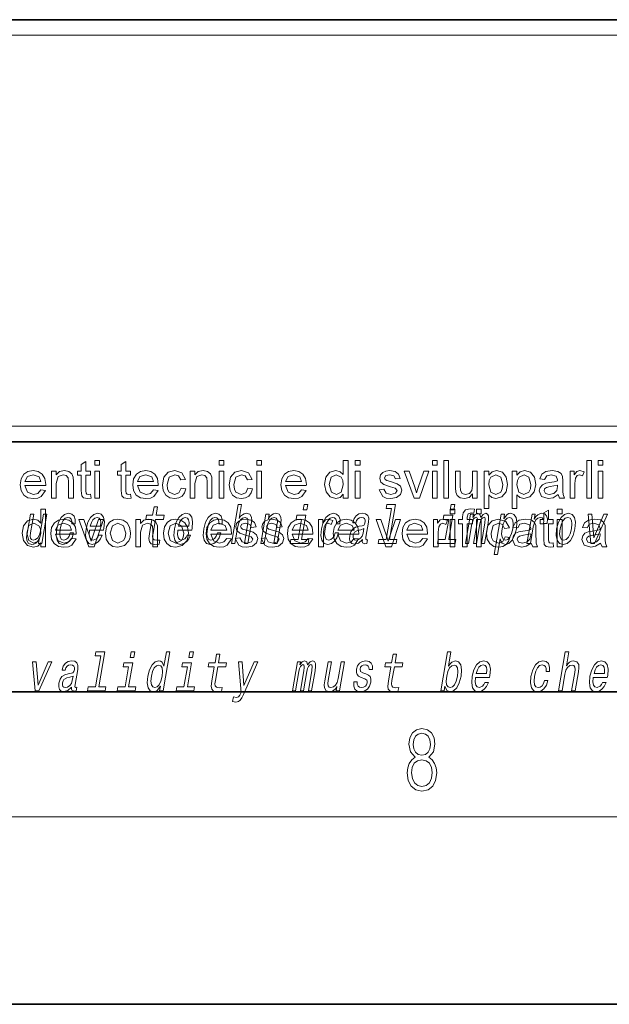
# Model space of a CAD drawing. Extents: x 0 to 428, y 0 to 297.
# Drawn here: x 373 to 392, y 0 to 32 of the extents above; entities that cross this region are included whole.
import ezdxf

# ---------------------------------------------------------------- set-up
doc = ezdxf.new("R2010")
doc.units = 0

msp = doc.modelspace()

# ---------------------------------------------------------------- linework, layer by layer
at = {"color": 7, "lineweight": 35}
for p, q in [((230, 31.5), (410, 31.5)), ((357.812, 31.5), (410, 31.5)), ((357.812, 18), (408.5, 18)), ((20, 10), (410, 10)), ((230, 10), (410, 10)), ((0, 0), (420, 0))]:
    msp.add_line(p, q, dxfattribs=at)
at = {"color": 7, "lineweight": 13}
for p, q in [((358.312, 31), (409.5, 31)), ((414, 6), (16, 6))]:
    msp.add_line(p, q, dxfattribs=at)
at = {"color": 252, "lineweight": 13}
msp.add_line((358.312, 18.5), (409.5, 18.5), dxfattribs=at)
at = {"color": 7, "lineweight": 13}
for points in [[(375.061, 16.319), (375.077, 16.19), (374.966, 16.177), (374.841, 16.202), (374.779, 16.267), (374.761, 16.437), (374.761, 16.927), (374.644, 16.927), (374.644, 17.06), (374.761, 17.06), (374.761, 17.274), (374.911, 17.362), (374.911, 17.06), (375.061, 17.06), (375.061, 16.927), (374.911, 16.927), (374.911, 16.428), (374.919, 16.349), (374.944, 16.321), (374.995, 16.31)], [(375.194, 17.243), (375.194, 17.393), (375.344, 17.393), (375.344, 17.243)], [(376.344, 16.319), (376.361, 16.19), (376.249, 16.177), (376.125, 16.202), (376.062, 16.267), (376.044, 16.437), (376.044, 16.927), (375.927, 16.927), (375.927, 17.06), (376.044, 17.06), (376.044, 17.274), (376.194, 17.362), (376.194, 17.06), (376.344, 17.06), (376.344, 16.927), (376.194, 16.927), (376.194, 16.428), (376.202, 16.349), (376.228, 16.321), (376.279, 16.31)], [(379.177, 17.243), (379.177, 17.393), (379.328, 17.393), (379.328, 17.243)], [(380.378, 17.243), (380.378, 17.393), (380.527, 17.393), (380.527, 17.243)], [(383.144, 16.193), (383.144, 16.319), (383.045, 16.212), (382.908, 16.177), (382.722, 16.234), (382.591, 16.392), (382.544, 16.626), (382.587, 16.86), (382.716, 17.021), (382.907, 17.077), (383.045, 17.04), (383.144, 16.946), (383.144, 17.393), (383.294, 17.393), (383.294, 16.193)], [(383.527, 17.243), (383.527, 17.393), (383.677, 17.393), (383.677, 17.243)], [(385.994, 17.243), (385.994, 17.393), (386.144, 17.393), (386.144, 17.243)], [(386.361, 16.193), (386.361, 17.393), (386.511, 17.393), (386.511, 16.193)], [(390.928, 16.193), (390.928, 17.393), (391.078, 17.393), (391.078, 16.193)], [(391.294, 17.243), (391.294, 17.393), (391.444, 17.393), (391.444, 17.243)], [(373.476, 16.46), (373.623, 16.443), (373.487, 16.247), (373.374, 16.194), (373.233, 16.177), (373.059, 16.206), (372.925, 16.293), (372.839, 16.433), (372.811, 16.62), (372.84, 16.812), (372.926, 16.957), (373.058, 17.047), (373.225, 17.077), (373.386, 17.048), (373.515, 16.96), (373.599, 16.82), (373.628, 16.632), (373.627, 16.593), (372.961, 16.593), (373.046, 16.383), (373.236, 16.31), (373.381, 16.346)], [(373.811, 16.193), (373.811, 17.06), (373.961, 17.06), (373.961, 16.937), (374.073, 17.042), (374.226, 17.077), (374.365, 17.049), (374.459, 16.975), (374.503, 16.867), (374.511, 16.725), (374.511, 16.193), (374.361, 16.193), (374.361, 16.715), (374.344, 16.847), (374.285, 16.917), (374.185, 16.943), (374.027, 16.885), (373.961, 16.661), (373.961, 16.193)], [(375.194, 16.193), (375.194, 17.06), (375.344, 17.06), (375.344, 16.193)], [(377.076, 16.46), (377.223, 16.443), (377.087, 16.247), (376.974, 16.194), (376.833, 16.177), (376.659, 16.206), (376.525, 16.293), (376.439, 16.433), (376.411, 16.62), (376.44, 16.812), (376.526, 16.957), (376.658, 17.047), (376.825, 17.077), (376.986, 17.048), (377.115, 16.96), (377.199, 16.82), (377.227, 16.632), (377.227, 16.593), (376.561, 16.593), (376.646, 16.383), (376.836, 16.31), (376.981, 16.346)], [(377.961, 16.51), (378.111, 16.493), (378.069, 16.361), (377.991, 16.261), (377.883, 16.198), (377.753, 16.177), (377.593, 16.206), (377.468, 16.292), (377.388, 16.433), (377.361, 16.624), (377.407, 16.868), (377.547, 17.024), (377.752, 17.077), (377.98, 17.003), (378.094, 16.793), (377.944, 16.777), (377.874, 16.902), (377.753, 16.943), (377.578, 16.868), (377.511, 16.628), (377.527, 16.484), (377.576, 16.386), (377.748, 16.31), (377.889, 16.359)], [(378.244, 16.193), (378.244, 17.06), (378.394, 17.06), (378.394, 16.937), (378.506, 17.042), (378.659, 17.077), (378.798, 17.049), (378.892, 16.975), (378.936, 16.867), (378.944, 16.725), (378.944, 16.193), (378.794, 16.193), (378.794, 16.715), (378.777, 16.847), (378.718, 16.917), (378.618, 16.943), (378.461, 16.885), (378.394, 16.661), (378.394, 16.193)], [(379.177, 16.193), (379.177, 17.06), (379.328, 17.06), (379.328, 16.193)], [(380.094, 16.51), (380.244, 16.493), (380.202, 16.361), (380.124, 16.261), (380.016, 16.198), (379.886, 16.177), (379.726, 16.206), (379.602, 16.292), (379.521, 16.433), (379.494, 16.624), (379.54, 16.868), (379.68, 17.024), (379.885, 17.077), (380.114, 17.003), (380.228, 16.793), (380.078, 16.777), (380.007, 16.902), (379.886, 16.943), (379.711, 16.868), (379.644, 16.628), (379.661, 16.484), (379.71, 16.386), (379.881, 16.31), (380.022, 16.359)], [(380.378, 16.193), (380.378, 17.06), (380.527, 17.06), (380.527, 16.193)], [(381.809, 16.46), (381.956, 16.443), (381.82, 16.247), (381.707, 16.194), (381.566, 16.177), (381.392, 16.206), (381.258, 16.293), (381.173, 16.433), (381.144, 16.62), (381.173, 16.812), (381.259, 16.957), (381.391, 17.047), (381.558, 17.077), (381.719, 17.048), (381.848, 16.96), (381.933, 16.82), (381.961, 16.632), (381.96, 16.593), (381.294, 16.593), (381.379, 16.383), (381.569, 16.31), (381.714, 16.346)], [(383.527, 16.193), (383.527, 17.06), (383.677, 17.06), (383.677, 16.193)], [(384.294, 16.46), (384.444, 16.477), (384.511, 16.353), (384.665, 16.31), (384.813, 16.348), (384.861, 16.437), (384.805, 16.509), (384.655, 16.555), (384.441, 16.626), (384.344, 16.709), (384.311, 16.826), (384.337, 16.934), (384.408, 17.016), (384.499, 17.059), (384.624, 17.077), (384.799, 17.047), (384.911, 16.965), (384.961, 16.827), (384.811, 16.81), (384.758, 16.908), (384.635, 16.943), (384.501, 16.913), (384.461, 16.841), (384.478, 16.795), (384.53, 16.759), (384.65, 16.724), (384.864, 16.656), (384.972, 16.579), (385.011, 16.452), (384.968, 16.313), (384.845, 16.213), (384.663, 16.177), (384.515, 16.195), (384.407, 16.248)], [(385.409, 16.193), (385.094, 17.06), (385.253, 17.06), (385.431, 16.541), (385.486, 16.366), (385.539, 16.531), (385.719, 17.06), (385.878, 17.06), (385.584, 16.193)], [(385.994, 16.193), (385.994, 17.06), (386.144, 17.06), (386.144, 16.193)], [(387.278, 16.193), (387.278, 16.33), (387.163, 16.215), (387.013, 16.177), (386.875, 16.206), (386.78, 16.28), (386.736, 16.388), (386.728, 16.525), (386.728, 17.06), (386.878, 17.06), (386.878, 16.586), (386.886, 16.433), (386.944, 16.343), (387.052, 16.31), (387.174, 16.344), (387.254, 16.435), (387.278, 16.602), (387.278, 17.06), (387.428, 17.06), (387.428, 16.193)], [(387.644, 15.86), (387.644, 17.06), (387.794, 17.06), (387.794, 16.927), (387.898, 17.039), (388.038, 17.077), (388.228, 17.02), (388.352, 16.86), (388.394, 16.633), (388.347, 16.395), (388.209, 16.233), (388.02, 16.177), (387.889, 16.211), (387.794, 16.298), (387.794, 15.86)], [(388.544, 15.86), (388.544, 17.06), (388.694, 17.06), (388.694, 16.927), (388.798, 17.039), (388.938, 17.077), (389.128, 17.02), (389.252, 16.86), (389.294, 16.633), (389.247, 16.395), (389.109, 16.233), (388.92, 16.177), (388.789, 16.211), (388.694, 16.298), (388.694, 15.86)], [(390.011, 16.31), (389.853, 16.207), (389.697, 16.177), (389.485, 16.246), (389.411, 16.424), (389.439, 16.539), (389.512, 16.623), (389.614, 16.671), (389.74, 16.693), (389.889, 16.716), (389.993, 16.743), (389.994, 16.779), (389.954, 16.897), (389.794, 16.943), (389.647, 16.91), (389.578, 16.793), (389.428, 16.81), (389.493, 16.959), (389.624, 17.046), (389.822, 17.077), (390.004, 17.05), (390.107, 16.984), (390.154, 16.883), (390.161, 16.751), (390.161, 16.565), (390.163, 16.404), (390.171, 16.31), (390.211, 16.193), (390.061, 16.193)], [(390.394, 16.193), (390.394, 17.06), (390.528, 17.06), (390.528, 16.944), (390.615, 17.051), (390.703, 17.077), (390.844, 17.036), (390.796, 16.902), (390.697, 16.943), (390.618, 16.914), (390.567, 16.832), (390.544, 16.657), (390.544, 16.193)], [(391.294, 16.193), (391.294, 17.06), (391.444, 17.06), (391.444, 16.193)], [(372.961, 16.727), (373.477, 16.727), (373.418, 16.87), (373.224, 16.943), (373.042, 16.885)], [(376.561, 16.727), (377.077, 16.727), (377.018, 16.87), (376.824, 16.943), (376.642, 16.885)], [(381.294, 16.727), (381.811, 16.727), (381.751, 16.87), (381.557, 16.943), (381.376, 16.885)], [(382.694, 16.627), (382.762, 16.389), (382.922, 16.31), (383.079, 16.385), (383.144, 16.615), (383.128, 16.762), (383.078, 16.864), (382.915, 16.943), (382.757, 16.867)], [(387.794, 16.62), (387.859, 16.386), (388.016, 16.31), (388.177, 16.388), (388.227, 16.488), (388.244, 16.631), (388.179, 16.866), (388.023, 16.943), (387.863, 16.861), (387.811, 16.759)], [(388.694, 16.62), (388.759, 16.386), (388.916, 16.31), (389.077, 16.388), (389.127, 16.488), (389.144, 16.631), (389.079, 16.866), (388.923, 16.943), (388.763, 16.861), (388.711, 16.759)], [(389.994, 16.61), (389.761, 16.561), (389.637, 16.535), (389.581, 16.493), (389.561, 16.431), (389.604, 16.345), (389.73, 16.31), (389.876, 16.346), (389.97, 16.437), (389.993, 16.564)], [(373.472, 14.639), (373.472, 14.765), (373.373, 14.658), (373.236, 14.622), (373.05, 14.679), (372.919, 14.837), (372.872, 15.071), (372.915, 15.305), (373.043, 15.466), (373.235, 15.522), (373.373, 15.486), (373.472, 15.391), (373.472, 15.839), (373.622, 15.839), (373.622, 14.639)], [(377.024, 15.515), (376.944, 15.05), (376.925, 14.899), (376.943, 14.795), (377.003, 14.735), (377.119, 14.714), (377.252, 14.723), (377.275, 14.854), (377.177, 14.844), (377.092, 14.858), (377.053, 14.901), (377.046, 14.974), (377.059, 15.076), (377.136, 15.515), (377.39, 15.515), (377.412, 15.644), (377.158, 15.644), (377.205, 15.916), (377.094, 15.916), (377.047, 15.644), (376.855, 15.644), (376.832, 15.515)], [(379.565, 14.747), (379.676, 14.747), (379.769, 15.283), (379.802, 15.406), (379.854, 15.496), (379.92, 15.551), (380, 15.572), (380.058, 15.555), (380.087, 15.508), (380.093, 15.43), (380.081, 15.326), (379.981, 14.747), (380.092, 14.747), (380.198, 15.357), (380.214, 15.48), (380.209, 15.582), (380.151, 15.676), (380.04, 15.708), (379.975, 15.696), (379.915, 15.663), (379.86, 15.612), (379.814, 15.541), (379.892, 15.989), (379.78, 15.989)], [(382.006, 15.989), (381.888, 15.989), (381.858, 15.816), (381.976, 15.816)], [(384.684, 15.861), (384.513, 14.875), (384.284, 14.875), (384.262, 14.747), (384.829, 14.747), (384.851, 14.875), (384.624, 14.875), (384.817, 15.989), (384.532, 15.989), (384.509, 15.861)], [(386.555, 15.689), (386.555, 15.839), (386.705, 15.839), (386.705, 15.689)], [(386.71, 15.989), (386.593, 15.989), (386.563, 15.816), (386.68, 15.816)], [(386.955, 14.639), (386.955, 15.372), (386.822, 15.372), (386.822, 15.506), (386.955, 15.506), (386.955, 15.598), (386.971, 15.727), (387.048, 15.82), (387.199, 15.856), (387.336, 15.841), (387.314, 15.714), (387.227, 15.722), (387.133, 15.693), (387.105, 15.586), (387.105, 15.506), (387.272, 15.506), (387.272, 15.372), (387.105, 15.372), (387.105, 14.639)], [(387.402, 15.689), (387.402, 15.839), (387.552, 15.839), (387.552, 15.689)], [(389.852, 14.764), (389.869, 14.635), (389.758, 14.622), (389.633, 14.647), (389.57, 14.712), (389.552, 14.883), (389.552, 15.372), (389.436, 15.372), (389.436, 15.506), (389.552, 15.506), (389.552, 15.72), (389.702, 15.807), (389.702, 15.506), (389.852, 15.506), (389.852, 15.372), (389.702, 15.372), (389.702, 14.873), (389.71, 14.794), (389.736, 14.766), (389.787, 14.756)], [(389.986, 15.689), (389.986, 15.839), (390.136, 15.839), (390.136, 15.689)], [(373.663, 15.676), (373.552, 15.676), (373.459, 15.14), (373.424, 15.015), (373.372, 14.925), (373.306, 14.87), (373.228, 14.853), (373.171, 14.866), (373.14, 14.908), (373.131, 14.979), (373.143, 15.079), (373.247, 15.676), (373.136, 15.676), (373.03, 15.065), (373.012, 14.942), (373.019, 14.84), (373.076, 14.747), (373.188, 14.714), (373.253, 14.726), (373.313, 14.757), (373.369, 14.811), (373.42, 14.889), (373.395, 14.747), (373.502, 14.747)], [(374.454, 14.906), (374.601, 14.889), (374.465, 14.692), (374.352, 14.64), (374.211, 14.622), (374.037, 14.651), (373.903, 14.739), (373.817, 14.878), (373.789, 15.065), (373.818, 15.258), (373.904, 15.402), (374.036, 15.492), (374.203, 15.522), (374.364, 15.493), (374.493, 15.406), (374.577, 15.265), (374.605, 15.077), (374.605, 15.039), (373.939, 15.039), (374.023, 14.829), (374.214, 14.756), (374.359, 14.791)], [(374.459, 15.368), (374.569, 15.368), (374.571, 15.506), (374.535, 15.615), (374.462, 15.682), (374.357, 15.708), (374.229, 15.674), (374.12, 15.577), (374.035, 15.42), (373.978, 15.209), (373.961, 15), (373.99, 14.844), (374.063, 14.747), (374.18, 14.714), (374.293, 14.74), (374.391, 14.813), (374.469, 14.927), (374.52, 15.079), (374.414, 15.079), (374.378, 14.982), (374.33, 14.91), (374.272, 14.865), (374.208, 14.851), (374.135, 14.873), (374.091, 14.942), (374.076, 15.055), (374.093, 15.214), (374.131, 15.37), (374.186, 15.482), (374.255, 15.551), (374.334, 15.575), (374.397, 15.56), (374.439, 15.52), (374.46, 15.454)], [(375.003, 14.639), (374.689, 15.506), (374.848, 15.506), (375.026, 14.987), (375.08, 14.812), (375.134, 14.977), (375.313, 15.506), (375.472, 15.506), (375.179, 14.639)], [(375.03, 15.167), (375.475, 15.167), (375.489, 15.238), (375.503, 15.437), (375.473, 15.586), (375.401, 15.676), (375.289, 15.708), (375.168, 15.674), (375.062, 15.577), (374.978, 15.42), (374.922, 15.212), (374.904, 15), (374.934, 14.844), (375.004, 14.747), (375.112, 14.714), (375.215, 14.737), (375.306, 14.795), (375.382, 14.889), (375.437, 15.013), (375.327, 15.013), (375.293, 14.944), (375.251, 14.892), (375.15, 14.851), (375.081, 14.87), (375.037, 14.93), (375.019, 15.029), (375.03, 15.162)], [(375.053, 15.295), (375.087, 15.414), (375.137, 15.503), (375.198, 15.556), (375.269, 15.575), (375.333, 15.556), (375.376, 15.503), (375.392, 15.414), (375.383, 15.295)], [(375.539, 15.072), (375.572, 15.28), (375.671, 15.427), (375.793, 15.498), (375.939, 15.522), (376.099, 15.493), (376.227, 15.406), (376.311, 15.267), (376.339, 15.084), (376.326, 14.936), (376.289, 14.823), (376.145, 14.675), (375.939, 14.622), (375.777, 14.651), (375.649, 14.738), (375.566, 14.88)], [(376.505, 14.639), (376.505, 15.506), (376.655, 15.506), (376.655, 15.383), (376.768, 15.487), (376.921, 15.522), (377.059, 15.494), (377.154, 15.42), (377.198, 15.312), (377.205, 15.17), (377.205, 14.639), (377.055, 14.639), (377.055, 15.16), (377.039, 15.292), (376.979, 15.363), (376.88, 15.389), (376.722, 15.33), (376.655, 15.107), (376.655, 14.639)], [(377.389, 15.072), (377.422, 15.28), (377.521, 15.427), (377.643, 15.498), (377.789, 15.522), (377.949, 15.493), (378.077, 15.406), (378.161, 15.267), (378.189, 15.084), (378.176, 14.936), (378.139, 14.823), (377.995, 14.675), (377.789, 14.622), (377.627, 14.651), (377.499, 14.738), (377.416, 14.88)], [(377.853, 15.167), (378.298, 15.167), (378.312, 15.238), (378.326, 15.437), (378.296, 15.586), (378.223, 15.676), (378.111, 15.708), (377.99, 15.674), (377.885, 15.577), (377.801, 15.42), (377.745, 15.212), (377.727, 15), (377.757, 14.844), (377.827, 14.747), (377.935, 14.714), (378.038, 14.737), (378.129, 14.795), (378.204, 14.889), (378.26, 15.013), (378.15, 15.013), (378.115, 14.944), (378.073, 14.892), (377.973, 14.851), (377.904, 14.87), (377.86, 14.93), (377.842, 15.029), (377.852, 15.162)], [(377.875, 15.295), (377.91, 15.414), (377.959, 15.503), (378.021, 15.556), (378.092, 15.575), (378.156, 15.556), (378.198, 15.503), (378.215, 15.414), (378.205, 15.295)], [(379.164, 15.368), (379.274, 15.368), (379.275, 15.506), (379.24, 15.615), (379.167, 15.682), (379.061, 15.708), (378.934, 15.674), (378.825, 15.577), (378.739, 15.42), (378.682, 15.209), (378.665, 15), (378.695, 14.844), (378.768, 14.747), (378.885, 14.714), (378.998, 14.74), (379.095, 14.813), (379.173, 14.927), (379.225, 15.079), (379.119, 15.079), (379.083, 14.982), (379.035, 14.91), (378.977, 14.865), (378.912, 14.851), (378.839, 14.873), (378.796, 14.942), (378.781, 15.055), (378.797, 15.214), (378.836, 15.37), (378.89, 15.482), (378.959, 15.551), (379.038, 15.575), (379.101, 15.56), (379.144, 15.52), (379.165, 15.454)], [(379.42, 14.906), (379.567, 14.889), (379.431, 14.692), (379.318, 14.64), (379.178, 14.622), (379.003, 14.651), (378.869, 14.739), (378.784, 14.878), (378.755, 15.065), (378.784, 15.258), (378.871, 15.402), (379.003, 15.492), (379.169, 15.522), (379.331, 15.493), (379.459, 15.406), (379.544, 15.265), (379.572, 15.077), (379.571, 15.039), (378.905, 15.039), (378.99, 14.829), (379.18, 14.756), (379.325, 14.791)], [(379.689, 14.906), (379.839, 14.922), (379.906, 14.798), (380.06, 14.756), (380.207, 14.793), (380.255, 14.882), (380.2, 14.954), (380.049, 15), (379.835, 15.071), (379.738, 15.154), (379.705, 15.271), (379.731, 15.379), (379.802, 15.462), (379.894, 15.504), (380.018, 15.522), (380.194, 15.492), (380.306, 15.41), (380.355, 15.272), (380.205, 15.256), (380.153, 15.354), (380.03, 15.389), (379.896, 15.358), (379.855, 15.287), (379.872, 15.24), (379.924, 15.204), (380.045, 15.17), (380.258, 15.101), (380.366, 15.024), (380.405, 14.898), (380.363, 14.759), (380.24, 14.658), (380.058, 14.622), (379.91, 14.64), (379.801, 14.694)], [(380.506, 14.747), (380.617, 14.747), (380.71, 15.283), (380.743, 15.406), (380.795, 15.496), (380.861, 15.551), (380.941, 15.572), (380.999, 15.555), (381.028, 15.508), (381.034, 15.43), (381.022, 15.326), (380.921, 14.747), (381.033, 14.747), (381.139, 15.357), (381.155, 15.48), (381.15, 15.582), (381.092, 15.676), (380.981, 15.708), (380.914, 15.696), (380.854, 15.663), (380.798, 15.608), (380.748, 15.534), (380.773, 15.676), (380.667, 15.676)], [(380.522, 14.906), (380.672, 14.922), (380.739, 14.798), (380.893, 14.756), (381.041, 14.793), (381.089, 14.882), (381.033, 14.954), (380.883, 15), (380.669, 15.071), (380.572, 15.154), (380.539, 15.271), (380.565, 15.379), (380.636, 15.462), (380.727, 15.504), (380.852, 15.522), (381.027, 15.492), (381.139, 15.41), (381.189, 15.272), (381.039, 15.256), (380.986, 15.354), (380.863, 15.389), (380.729, 15.358), (380.689, 15.287), (380.705, 15.24), (380.758, 15.204), (380.878, 15.17), (381.092, 15.101), (381.2, 15.024), (381.239, 14.898), (381.196, 14.759), (381.073, 14.658), (380.891, 14.622), (380.743, 14.64), (380.635, 14.694)], [(382.02, 14.906), (382.167, 14.889), (382.031, 14.692), (381.918, 14.64), (381.778, 14.622), (381.603, 14.651), (381.469, 14.739), (381.384, 14.878), (381.355, 15.065), (381.384, 15.258), (381.471, 15.402), (381.603, 15.492), (381.769, 15.522), (381.931, 15.493), (382.059, 15.406), (382.144, 15.265), (382.172, 15.077), (382.171, 15.039), (381.505, 15.039), (381.59, 14.829), (381.78, 14.756), (381.925, 14.791)], [(381.809, 14.875), (381.942, 15.644), (381.657, 15.644), (381.634, 15.515), (381.809, 15.515), (381.698, 14.875), (381.47, 14.875), (381.448, 14.747), (382.017, 14.747), (382.039, 14.875)], [(382.355, 14.639), (382.355, 15.506), (382.489, 15.506), (382.489, 15.39), (382.576, 15.496), (382.664, 15.522), (382.805, 15.481), (382.758, 15.347), (382.659, 15.389), (382.579, 15.359), (382.528, 15.277), (382.505, 15.102), (382.505, 14.639)], [(382.928, 15.368), (383.037, 15.368), (383.039, 15.506), (383.003, 15.615), (382.93, 15.682), (382.825, 15.708), (382.698, 15.674), (382.588, 15.577), (382.503, 15.42), (382.446, 15.209), (382.429, 15), (382.459, 14.844), (382.532, 14.747), (382.648, 14.714), (382.762, 14.74), (382.859, 14.813), (382.937, 14.927), (382.989, 15.079), (382.882, 15.079), (382.847, 14.982), (382.799, 14.91), (382.74, 14.865), (382.676, 14.851), (382.603, 14.873), (382.559, 14.942), (382.545, 15.055), (382.561, 15.214), (382.599, 15.37), (382.654, 15.482), (382.723, 15.551), (382.802, 15.575), (382.865, 15.56), (382.907, 15.52), (382.929, 15.454)], [(383.487, 14.906), (383.634, 14.889), (383.498, 14.692), (383.385, 14.64), (383.244, 14.622), (383.07, 14.651), (382.936, 14.739), (382.851, 14.878), (382.822, 15.065), (382.851, 15.258), (382.937, 15.402), (383.069, 15.492), (383.236, 15.522), (383.397, 15.493), (383.526, 15.406), (383.611, 15.265), (383.639, 15.077), (383.638, 15.039), (382.972, 15.039), (383.057, 14.829), (383.247, 14.756), (383.392, 14.791)], [(383.753, 14.868), (383.752, 14.863), (383.748, 14.804), (383.76, 14.763), (383.833, 14.73), (383.898, 14.744), (383.918, 14.861), (383.891, 14.856), (383.859, 14.878), (383.865, 14.948), (383.948, 15.428), (383.955, 15.551), (383.925, 15.638), (383.857, 15.689), (383.752, 15.708), (383.642, 15.688), (383.554, 15.629), (383.488, 15.537), (383.451, 15.416), (383.449, 15.406), (383.549, 15.406), (383.57, 15.478), (383.607, 15.53), (383.658, 15.561), (383.725, 15.574), (383.785, 15.565), (383.825, 15.539), (383.844, 15.494), (383.842, 15.432), (383.824, 15.359), (383.797, 15.323), (383.744, 15.306), (383.647, 15.292), (383.533, 15.261), (383.446, 15.205), (383.385, 15.119), (383.349, 14.991), (383.342, 14.877), (383.367, 14.792), (383.42, 14.738), (383.504, 14.719), (383.628, 14.756)], [(384.503, 14.639), (384.189, 15.506), (384.348, 15.506), (384.526, 14.987), (384.58, 14.812), (384.634, 14.977), (384.813, 15.506), (384.972, 15.506), (384.679, 14.639)], [(385.687, 14.906), (385.834, 14.889), (385.698, 14.692), (385.585, 14.64), (385.444, 14.622), (385.27, 14.651), (385.136, 14.739), (385.051, 14.878), (385.022, 15.065), (385.051, 15.258), (385.137, 15.402), (385.269, 15.492), (385.436, 15.522), (385.597, 15.493), (385.726, 15.406), (385.811, 15.265), (385.839, 15.077), (385.838, 15.039), (385.172, 15.039), (385.257, 14.829), (385.447, 14.756), (385.592, 14.791)], [(386.022, 14.639), (386.022, 15.506), (386.155, 15.506), (386.155, 15.39), (386.243, 15.496), (386.331, 15.522), (386.472, 15.481), (386.424, 15.347), (386.325, 15.389), (386.246, 15.359), (386.195, 15.277), (386.172, 15.102), (386.172, 14.639)], [(386.513, 14.875), (386.647, 15.644), (386.361, 15.644), (386.339, 15.515), (386.513, 15.515), (386.402, 14.875), (386.175, 14.875), (386.152, 14.747), (386.721, 14.747), (386.743, 14.875)], [(386.555, 14.639), (386.555, 15.506), (386.705, 15.506), (386.705, 14.639)], [(387.048, 14.747), (387.15, 14.747), (387.258, 15.368), (387.28, 15.461), (387.311, 15.529), (387.347, 15.568), (387.388, 15.584), (387.416, 15.57), (387.43, 15.536), (387.43, 15.477), (387.42, 15.399), (387.307, 14.747), (387.403, 14.747), (387.511, 15.368), (387.533, 15.459), (387.564, 15.527), (387.601, 15.568), (387.642, 15.584), (387.67, 15.57), (387.684, 15.536), (387.673, 15.399), (387.56, 14.747), (387.662, 14.747), (387.773, 15.389), (387.79, 15.522), (387.788, 15.624), (387.758, 15.686), (387.696, 15.708), (387.613, 15.674), (387.536, 15.574), (387.507, 15.672), (387.435, 15.708), (387.357, 15.674), (387.29, 15.577), (387.308, 15.676), (387.209, 15.676)], [(387.402, 14.639), (387.402, 15.506), (387.552, 15.506), (387.552, 14.639)], [(388.319, 14.956), (388.469, 14.939), (388.427, 14.806), (388.349, 14.706), (388.241, 14.643), (388.111, 14.622), (387.951, 14.651), (387.826, 14.738), (387.746, 14.878), (387.719, 15.069), (387.765, 15.313), (387.905, 15.47), (388.11, 15.522), (388.339, 15.448), (388.452, 15.239), (388.302, 15.222), (388.232, 15.347), (388.111, 15.389), (387.936, 15.313), (387.869, 15.073), (387.885, 14.929), (387.934, 14.831), (388.106, 14.756), (388.247, 14.805)], [(388.274, 15.532), (388.299, 15.676), (388.188, 15.676), (387.964, 14.387), (388.075, 14.387), (388.162, 14.889), (388.188, 14.808), (388.222, 14.754), (388.327, 14.714), (388.439, 14.747), (388.539, 14.846), (388.621, 15.001), (388.677, 15.212), (388.694, 15.421), (388.666, 15.577), (388.6, 15.674), (388.499, 15.708), (388.437, 15.698), (388.379, 15.665), (388.326, 15.61)], [(388.332, 14.851), (388.261, 14.873), (388.219, 14.942), (388.204, 15.055), (388.22, 15.212), (388.258, 15.368), (388.312, 15.48), (388.378, 15.548), (388.457, 15.572), (388.521, 15.548), (388.563, 15.478), (388.578, 15.366), (388.564, 15.212), (388.524, 15.057), (388.47, 14.942), (388.404, 14.873)], [(389.152, 14.756), (388.995, 14.652), (388.838, 14.622), (388.626, 14.692), (388.552, 14.869), (388.58, 14.985), (388.654, 15.069), (388.756, 15.117), (388.882, 15.139), (389.031, 15.162), (389.135, 15.189), (389.136, 15.225), (389.096, 15.342), (388.936, 15.389), (388.789, 15.356), (388.719, 15.239), (388.569, 15.256), (388.634, 15.404), (388.765, 15.492), (388.964, 15.522), (389.146, 15.496), (389.249, 15.429), (389.295, 15.328), (389.302, 15.197), (389.302, 15.01), (389.305, 14.849), (389.312, 14.755), (389.352, 14.639), (389.202, 14.639)], [(389.016, 14.747), (389.127, 14.747), (389.219, 15.278), (389.253, 15.406), (389.303, 15.497), (389.368, 15.553), (389.446, 15.572), (389.499, 15.56), (389.535, 15.525), (389.55, 15.466), (389.545, 15.387), (389.658, 15.387), (389.667, 15.527), (389.642, 15.627), (389.583, 15.688), (389.492, 15.708), (389.425, 15.695), (389.364, 15.66), (389.304, 15.601), (389.251, 15.522), (389.278, 15.676), (389.177, 15.676)], [(389.962, 15.21), (389.946, 15), (389.977, 14.844), (390.052, 14.747), (390.171, 14.714), (390.299, 14.747), (390.408, 14.842), (390.493, 14.998), (390.551, 15.21), (390.566, 15.421), (390.536, 15.579), (390.46, 15.674), (390.343, 15.708), (390.213, 15.674), (390.104, 15.577), (390.019, 15.421)], [(389.986, 14.639), (389.986, 15.506), (390.136, 15.506), (390.136, 14.639)], [(390.076, 15.212), (390.115, 15.368), (390.17, 15.48), (390.239, 15.549), (390.32, 15.574), (390.392, 15.549), (390.437, 15.482), (390.452, 15.368), (390.438, 15.212), (390.398, 15.055), (390.343, 14.941), (390.274, 14.872), (390.194, 14.849), (390.121, 14.872), (390.076, 14.941), (390.06, 15.055)], [(391.369, 14.756), (391.211, 14.652), (391.055, 14.622), (390.843, 14.692), (390.769, 14.869), (390.797, 14.985), (390.87, 15.069), (390.972, 15.117), (391.098, 15.139), (391.248, 15.162), (391.352, 15.189), (391.352, 15.225), (391.312, 15.342), (391.152, 15.389), (391.006, 15.356), (390.936, 15.239), (390.786, 15.256), (390.851, 15.404), (390.982, 15.492), (391.18, 15.522), (391.362, 15.496), (391.465, 15.429), (391.512, 15.328), (391.519, 15.197), (391.519, 15.01), (391.521, 14.849), (391.529, 14.755), (391.569, 14.639), (391.419, 14.639)], [(391.059, 14.747), (391.177, 14.747), (391.586, 15.676), (391.471, 15.676), (391.15, 14.927), (391.085, 15.676), (390.969, 15.676)], [(373.022, 15.072), (373.09, 14.834), (373.249, 14.756), (373.407, 14.831), (373.472, 15.06), (373.456, 15.207), (373.406, 15.309), (373.243, 15.389), (373.085, 15.313)], [(373.939, 15.172), (374.455, 15.172), (374.396, 15.315), (374.202, 15.389), (374.02, 15.33)], [(375.689, 15.072), (375.76, 14.835), (375.939, 14.756), (376.117, 14.835), (376.171, 14.935), (376.189, 15.077), (376.117, 15.31), (375.939, 15.389), (375.76, 15.31)], [(377.539, 15.072), (377.61, 14.835), (377.789, 14.756), (377.967, 14.835), (378.021, 14.935), (378.039, 15.077), (377.967, 15.31), (377.789, 15.389), (377.61, 15.31)], [(378.905, 15.172), (379.422, 15.172), (379.363, 15.315), (379.168, 15.389), (378.987, 15.33)], [(381.505, 15.172), (382.022, 15.172), (381.963, 15.315), (381.768, 15.389), (381.587, 15.33)], [(382.972, 15.172), (383.489, 15.172), (383.429, 15.315), (383.235, 15.389), (383.054, 15.33)], [(383.775, 15.072), (383.745, 14.982), (383.692, 14.913), (383.624, 14.868), (383.546, 14.853), (383.5, 14.861), (383.471, 14.889), (383.457, 14.937), (383.463, 15.005), (383.478, 15.065), (383.506, 15.108), (383.595, 15.157), (383.701, 15.178), (383.801, 15.219)], [(385.172, 15.172), (385.689, 15.172), (385.629, 15.315), (385.435, 15.389), (385.254, 15.33)], [(389.136, 15.056), (388.903, 15.007), (388.778, 14.981), (388.722, 14.938), (388.702, 14.877), (388.745, 14.79), (388.872, 14.756), (389.018, 14.791), (389.112, 14.882), (389.135, 15.009)], [(391.352, 15.056), (391.119, 15.007), (390.995, 14.981), (390.939, 14.938), (390.919, 14.877), (390.962, 14.79), (391.088, 14.756), (391.235, 14.791), (391.329, 14.882), (391.352, 15.009)], [(375.386, 11.144), (375.215, 10.158), (374.987, 10.158), (374.964, 10.03), (375.532, 10.03), (375.554, 10.158), (375.327, 10.158), (375.52, 11.272), (375.234, 11.272), (375.212, 11.144)], [(376.472, 11.272), (376.355, 11.272), (376.325, 11.099), (376.442, 11.099)], [(377.296, 10.174), (377.271, 10.03), (377.382, 10.03), (377.598, 11.272), (377.488, 11.272), (377.409, 10.817), (377.347, 10.949), (377.3, 10.98), (377.243, 10.992), (377.13, 10.957), (377.029, 10.86), (376.948, 10.705), (376.893, 10.496), (376.875, 10.286), (376.902, 10.129), (376.969, 10.03), (377.07, 9.998), (377.132, 10.01), (377.19, 10.041)], [(378.354, 11.272), (378.236, 11.272), (378.206, 11.099), (378.324, 11.099)], [(379.018, 10.798), (378.937, 10.333), (378.919, 10.183), (378.936, 10.079), (378.996, 10.018), (379.113, 9.998), (379.246, 10.006), (379.269, 10.138), (379.171, 10.127), (379.086, 10.141), (379.047, 10.184), (379.039, 10.257), (379.053, 10.359), (379.129, 10.798), (379.383, 10.798), (379.406, 10.928), (379.152, 10.928), (379.199, 11.199), (379.088, 11.199), (379.041, 10.928), (378.848, 10.928), (378.826, 10.798)], [(384.663, 10.798), (384.583, 10.333), (384.564, 10.183), (384.582, 10.079), (384.642, 10.018), (384.758, 9.998), (384.891, 10.006), (384.914, 10.138), (384.816, 10.127), (384.731, 10.141), (384.692, 10.184), (384.685, 10.257), (384.698, 10.359), (384.775, 10.798), (385.029, 10.798), (385.051, 10.928), (384.797, 10.928), (384.844, 11.199), (384.733, 11.199), (384.686, 10.928), (384.494, 10.928), (384.471, 10.798)], [(386.393, 10.174), (386.452, 10.041), (386.557, 9.998), (386.669, 10.03), (386.77, 10.129), (386.851, 10.286), (386.907, 10.496), (386.923, 10.705), (386.896, 10.86), (386.829, 10.957), (386.729, 10.992), (386.61, 10.947), (386.555, 10.891), (386.504, 10.817), (386.583, 11.272), (386.472, 11.272), (386.257, 10.03), (386.368, 10.03)], [(390.026, 10.03), (390.138, 10.03), (390.231, 10.566), (390.263, 10.689), (390.316, 10.779), (390.382, 10.834), (390.462, 10.855), (390.519, 10.838), (390.549, 10.791), (390.555, 10.713), (390.543, 10.61), (390.442, 10.03), (390.554, 10.03), (390.66, 10.641), (390.676, 10.764), (390.671, 10.866), (390.612, 10.959), (390.502, 10.992), (390.437, 10.98), (390.376, 10.947), (390.322, 10.895), (390.276, 10.824), (390.353, 11.272), (390.242, 11.272)], [(373.294, 10.03), (373.411, 10.03), (373.82, 10.959), (373.705, 10.959), (373.384, 10.21), (373.32, 10.959), (373.203, 10.959)], [(374.455, 10.151), (374.454, 10.146), (374.45, 10.087), (374.462, 10.046), (374.536, 10.013), (374.6, 10.027), (374.621, 10.145), (374.593, 10.139), (374.562, 10.162), (374.568, 10.231), (374.651, 10.712), (374.657, 10.834), (374.628, 10.921), (374.56, 10.973), (374.455, 10.992), (374.345, 10.971), (374.256, 10.912), (374.191, 10.821), (374.154, 10.7), (374.152, 10.689), (374.252, 10.689), (374.273, 10.762), (374.31, 10.814), (374.361, 10.845), (374.427, 10.857), (374.488, 10.848), (374.527, 10.822), (374.546, 10.777), (374.544, 10.715), (374.527, 10.642), (374.5, 10.606), (374.447, 10.589), (374.349, 10.575), (374.235, 10.544), (374.148, 10.489), (374.088, 10.402), (374.052, 10.274), (374.045, 10.16), (374.069, 10.075), (374.123, 10.022), (374.207, 10.003), (374.331, 10.039)], [(376.275, 10.158), (376.409, 10.928), (376.123, 10.928), (376.1, 10.798), (376.275, 10.798), (376.164, 10.158), (375.936, 10.158), (375.914, 10.03), (376.483, 10.03), (376.505, 10.158)], [(377.238, 10.855), (377.307, 10.831), (377.351, 10.764), (377.365, 10.651), (377.35, 10.496), (377.31, 10.338), (377.258, 10.226), (377.19, 10.157), (377.113, 10.134), (377.048, 10.157), (377.006, 10.226), (376.991, 10.34), (377.007, 10.496), (377.045, 10.649), (377.1, 10.762), (377.165, 10.831)], [(378.157, 10.158), (378.29, 10.928), (378.005, 10.928), (377.982, 10.798), (378.157, 10.798), (378.046, 10.158), (377.818, 10.158), (377.796, 10.03), (378.365, 10.03), (378.387, 10.158)], [(380.294, 10.959), (379.967, 10.195), (379.908, 10.959), (379.787, 10.959), (379.875, 9.979), (379.837, 9.892), (379.791, 9.833), (379.729, 9.814), (379.629, 9.832), (379.604, 9.685), (379.709, 9.671), (379.788, 9.685), (379.85, 9.728), (379.902, 9.802), (379.955, 9.911), (380.413, 10.959)], [(381.514, 10.03), (381.616, 10.03), (381.724, 10.651), (381.747, 10.745), (381.777, 10.812), (381.813, 10.852), (381.854, 10.867), (381.882, 10.853), (381.896, 10.819), (381.896, 10.76), (381.886, 10.682), (381.773, 10.03), (381.869, 10.03), (381.977, 10.651), (381.999, 10.743), (382.03, 10.81), (382.067, 10.852), (382.108, 10.867), (382.136, 10.853), (382.15, 10.819), (382.139, 10.682), (382.026, 10.03), (382.128, 10.03), (382.24, 10.672), (382.257, 10.805), (382.254, 10.907), (382.224, 10.969), (382.163, 10.992), (382.079, 10.957), (382.003, 10.857), (381.973, 10.955), (381.901, 10.992), (381.823, 10.957), (381.757, 10.86), (381.774, 10.959), (381.675, 10.959)], [(383.184, 10.959), (383.072, 10.959), (382.979, 10.423), (382.945, 10.298), (382.893, 10.208), (382.826, 10.153), (382.749, 10.136), (382.692, 10.15), (382.661, 10.191), (382.652, 10.262), (382.664, 10.362), (382.768, 10.959), (382.657, 10.959), (382.551, 10.349), (382.533, 10.226), (382.539, 10.124), (382.596, 10.03), (382.708, 9.998), (382.774, 10.01), (382.833, 10.041), (382.889, 10.094), (382.941, 10.172), (382.916, 10.03), (383.022, 10.03)], [(383.866, 10.572), (383.765, 10.606), (383.692, 10.646), (383.68, 10.727), (383.697, 10.784), (383.731, 10.826), (383.779, 10.852), (383.842, 10.862), (383.9, 10.852), (383.941, 10.821), (383.964, 10.774), (383.965, 10.712), (384.074, 10.712), (384.075, 10.715), (384.075, 10.828), (384.039, 10.916), (383.967, 10.971), (383.865, 10.992), (383.754, 10.971), (383.666, 10.914), (383.602, 10.829), (383.568, 10.722), (383.561, 10.618), (383.584, 10.546), (383.633, 10.494), (383.711, 10.457), (383.828, 10.416), (383.896, 10.373), (383.911, 10.338), (383.909, 10.286), (383.887, 10.222), (383.848, 10.174), (383.793, 10.143), (383.726, 10.132), (383.658, 10.143), (383.614, 10.179), (383.59, 10.238), (383.59, 10.319), (383.483, 10.319), (383.476, 10.181), (383.511, 10.081), (383.582, 10.02), (383.692, 9.998), (383.815, 10.02), (383.913, 10.081), (383.983, 10.177), (384.023, 10.304), (384.028, 10.413), (384.002, 10.487), (383.946, 10.535)], [(386.794, 10.496), (386.754, 10.34), (386.7, 10.226), (386.634, 10.157), (386.561, 10.134), (386.491, 10.157), (386.448, 10.226), (386.434, 10.338), (386.45, 10.496), (386.488, 10.651), (386.542, 10.764), (386.608, 10.831), (386.687, 10.855), (386.751, 10.831), (386.793, 10.762), (386.808, 10.649)], [(387.374, 10.451), (387.819, 10.451), (387.833, 10.521), (387.847, 10.72), (387.817, 10.869), (387.744, 10.959), (387.632, 10.992), (387.511, 10.957), (387.406, 10.86), (387.322, 10.703), (387.266, 10.496), (387.248, 10.283), (387.277, 10.127), (387.348, 10.03), (387.456, 9.998), (387.558, 10.02), (387.649, 10.079), (387.725, 10.172), (387.781, 10.297), (387.671, 10.297), (387.636, 10.228), (387.594, 10.176), (387.493, 10.134), (387.425, 10.153), (387.381, 10.214), (387.363, 10.312), (387.373, 10.445)], [(387.396, 10.579), (387.431, 10.698), (387.48, 10.786), (387.541, 10.84), (387.613, 10.859), (387.677, 10.84), (387.719, 10.786), (387.735, 10.698), (387.726, 10.579)], [(389.626, 10.651), (389.736, 10.651), (389.737, 10.789), (389.701, 10.898), (389.628, 10.966), (389.523, 10.992), (389.396, 10.957), (389.287, 10.86), (389.201, 10.703), (389.144, 10.492), (389.127, 10.283), (389.157, 10.127), (389.23, 10.03), (389.347, 9.998), (389.46, 10.023), (389.557, 10.096), (389.635, 10.21), (389.687, 10.362), (389.581, 10.362), (389.545, 10.266), (389.497, 10.193), (389.438, 10.148), (389.374, 10.134), (389.301, 10.157), (389.257, 10.226), (389.243, 10.338), (389.259, 10.497), (389.297, 10.653), (389.352, 10.765), (389.421, 10.834), (389.5, 10.859), (389.563, 10.843), (389.605, 10.803), (389.627, 10.738)], [(391.138, 10.451), (391.583, 10.451), (391.596, 10.521), (391.61, 10.72), (391.581, 10.869), (391.508, 10.959), (391.396, 10.992), (391.275, 10.957), (391.17, 10.86), (391.085, 10.703), (391.029, 10.496), (391.011, 10.283), (391.041, 10.127), (391.111, 10.03), (391.22, 9.998), (391.322, 10.02), (391.413, 10.079), (391.489, 10.172), (391.544, 10.297), (391.435, 10.297), (391.4, 10.228), (391.358, 10.176), (391.257, 10.134), (391.188, 10.153), (391.145, 10.214), (391.126, 10.312), (391.137, 10.445)], [(391.16, 10.579), (391.194, 10.698), (391.244, 10.786), (391.305, 10.84), (391.377, 10.859), (391.44, 10.84), (391.483, 10.786), (391.499, 10.698), (391.49, 10.579)], [(374.478, 10.355), (374.447, 10.266), (374.395, 10.196), (374.326, 10.151), (374.249, 10.136), (374.202, 10.145), (374.173, 10.172), (374.16, 10.221), (374.165, 10.288), (374.181, 10.349), (374.209, 10.392), (374.298, 10.44), (374.404, 10.461), (374.504, 10.502)], [(385.439, 7.904), (385.332, 7.823), (385.253, 7.709), (385.203, 7.568), (385.186, 7.406), (385.217, 7.164), (385.311, 6.978), (385.459, 6.861), (385.658, 6.819), (385.854, 6.861), (386.002, 6.978), (386.096, 7.161), (386.129, 7.406), (386.11, 7.568), (386.062, 7.709), (385.981, 7.823), (385.877, 7.904), (386.025, 8.077), (386.075, 8.319), (386.046, 8.522), (385.962, 8.68), (385.831, 8.783), (385.658, 8.819), (385.482, 8.783), (385.351, 8.68), (385.268, 8.522), (385.24, 8.319), (385.288, 8.077)], [(385.382, 8.313), (385.399, 8.46), (385.453, 8.575), (385.541, 8.644), (385.658, 8.672), (385.772, 8.644), (385.86, 8.575), (385.914, 8.46), (385.933, 8.313), (385.914, 8.171), (385.86, 8.063), (385.774, 7.993), (385.658, 7.971), (385.539, 7.993), (385.453, 8.063), (385.399, 8.171)], [(385.328, 7.401), (385.349, 7.579), (385.414, 7.712), (385.518, 7.793), (385.658, 7.823), (385.795, 7.793), (385.898, 7.712), (385.964, 7.581), (385.987, 7.415), (385.962, 7.231), (385.895, 7.089), (385.791, 6.997), (385.658, 6.967), (385.524, 6.997), (385.42, 7.089), (385.351, 7.225)]]:
    msp.add_lwpolyline(points, close=True, dxfattribs=at)

doc.saveas('drawing.dxf')
